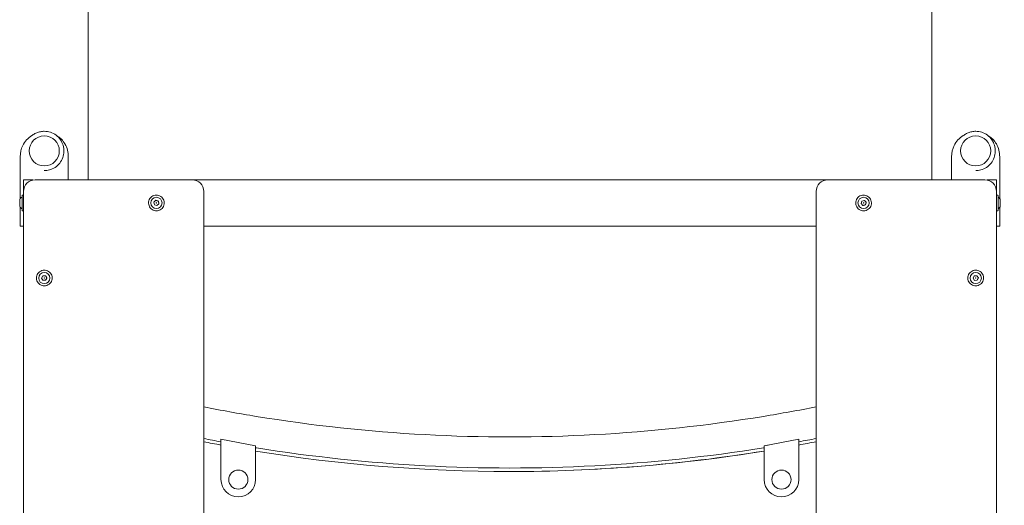
# Model space of a CAD drawing. Units: millimetres. Extents: x -31 to 19955, y -1940 to 11863.
# Drawn here: x 14564 to 15416, y 10358 to 10778 of the extents above; entities that cross this region are included whole.
import ezdxf

# ---------------------------------------------------------------- set-up
doc = ezdxf.new("R2010")
doc.units = ezdxf.units.MM
doc.layers.add('Widoczne (ISO)', color=7, linetype='Continuous', lineweight=20)
doc.layers.add('wymiary 100 strefy', color=7, linetype='Continuous')
doc.styles.get("Standard").update_dxf_attribs({"font": 'arial.ttf'})
doc.dimstyles.new('FK_rzuty 100_m$0', dxfattribs={"dimscale": 100, "dimtxt": 2.5, "dimasz": 2.5, "dimexe": 1.25, "dimexo": 0.625, "dimtad": 1, "dimlfac": 0.001, "dimrnd": 0.01, "dimzin": 1, "dimdsep": 46, "dimtxsty": 'Standard', "dimblk": 'OBLIQUE', "dimblk1": 'ARCHTICK', "dimblk2": 'OBLIQUE', "dimcen": 2.5, "dimadec": 0, "dimazin": 0, "dimtfac": 1, "dimtmove": 0, "dimatfit": 3, "dimfxl": 1, "dimarcsym": 0})

# ---------------------------------------------------------------- blocks, each defined once
blk = doc.blocks.new('_Oblique')
at = {"color": 0, "linetype": 'ByBlock', "lineweight": -2}
blk.add_line((-0.5, -0.5), (0.5, 0.5), dxfattribs=at)
blk = doc.blocks.new('*D197')
at = {"layer": 'Defpoints', "color": 0, "transparency": 16777216}
for p in [(14987.9, 11737.95), (14987.9, 8428.75), (19830.15, 8428.75)]:
    blk.add_point(p, dxfattribs=at)
at = {"layer": 'wymiary 100 strefy', "color": 0, "lineweight": -2, "transparency": 16777216}
for p, q in [((15050.4, 11737.95), (19955.15, 11737.95)), ((19830.15, 11737.95), (19830.15, 8428.75)), ((15050.4, 8428.75), (19955.15, 8428.75))]:
    blk.add_line(p, q, dxfattribs=at)
at = {"layer": 'wymiary 100 strefy', "color": 0, "lineweight": -2, "transparency": 16777216, "xscale": 250, "yscale": 250, "zscale": 250}
for p, rotation in [((19830.15, 11737.95), 90), ((19830.15, 8428.75), 270)]:
    blk.add_blockref('_Oblique', p, dxfattribs=dict(at, rotation=rotation))
at = {"layer": 'wymiary 100 strefy', "color": 0, "transparency": 16777216, "insert": (19639.92, 10083.35), "char_height": 250, "attachment_point": 5, "rotation": 90}
blk.add_mtext('3.31', dxfattribs=at)
blk = doc.blocks.new('_ArchTick')
at = {"color": 0, "linetype": 'ByBlock', "const_width": 0.15}
blk.add_lwpolyline([(-0.5, -0.5), (0.5, 0.5)], dxfattribs=at)

msp = doc.modelspace()

# ---------------------------------------------------------------- linework, layer by layer
at = {"layer": 'Widoczne (ISO)'}
for p, q in [((14622.869, 10639.749), (14622.869, 10907.067)), ((15352.769, 10639.749), (15352.769, 10907.07)), ((14584.821, 10681.749), (14584.82, 10681.749)), ((14584.821, 10677.749), (14584.821, 10677.749)), ((15390.821, 10681.749), (15390.82, 10681.749)), ((15390.821, 10677.749), (15390.821, 10677.749)), ((14564.018, 10659.749), (14564.018, 10623.582)), ((14605.622, 10639.749), (14605.622, 10659.749)), ((15370.018, 10659.749), (15370.018, 10639.749)), ((15411.622, 10623.627), (15411.622, 10659.749)), ((14584.821, 10651.749), (14584.821, 10651.749)), ((15390.821, 10651.749), (15390.821, 10651.749)), ((14584.821, 10647.749), (14584.82, 10647.749)), ((15390.821, 10647.749), (15390.82, 10647.749)), ((14566.82, 10626.379), (14566.82, 10634.749)), ((14566.821, 10639.749), (14566.838, 10639.749)), ((14574.838, 10639.749), (14566.838, 10639.749)), ((14566.838, 10634.749), (14566.838, 9893.782)), ((14576.838, 10639.749), (14576.838, 10639.749)), ((14576.838, 10639.749), (14712.838, 10639.749)), ((15262.838, 10639.749), (14712.838, 10639.749)), ((15262.838, 10639.749), (15398.838, 10639.749)), ((15262.838, 10639.749), (15262.838, 10639.749)), ((15400.821, 10639.749), (15400.838, 10639.749)), ((15408.838, 10639.749), (15400.838, 10639.749)), ((15408.838, 10634.749), (15408.838, 10629.815)), ((14566.576, 10626.549), (14565.796, 10626.549)), ((14566.838, 10629.749), (14566.838, 9893.782)), ((14566.838, 9893.782), (14566.838, 10629.749)), ((14681.838, 10626.549), (14681.838, 10626.549)), ((14722.838, 10629.749), (14722.838, 10059.749)), ((15252.838, 10157.036), (15252.838, 10629.749)), ((15252.838, 10629.749), (15252.838, 10157.036)), ((15293.838, 10626.549), (15293.838, 10626.549)), ((15408.838, 10629.749), (15408.838, 9864.749)), ((15409.096, 10626.549), (15409.876, 10626.549)), ((14563.536, 10622.037), (14563.536, 10620.619)), ((14563.536, 10621.167), (14563.536, 10622.037)), ((14563.536, 10621.167), (14563.536, 10621.167)), ((14563.536, 10618.88), (14563.536, 10621.167)), ((14563.536, 10620.619), (14563.536, 10618.331)), ((14563.536, 10618.88), (14563.536, 10618.88)), ((14563.536, 10617.462), (14563.536, 10618.88)), ((14563.536, 10618.331), (14563.536, 10617.462)), ((14679.635, 10620.441), (14681.336, 10622.003)), ((14680.137, 10618.187), (14679.635, 10620.441)), ((14682.341, 10617.495), (14680.137, 10618.187)), ((14681.336, 10622.003), (14683.539, 10621.311)), ((14684.042, 10619.057), (14682.341, 10617.495)), ((14683.539, 10621.311), (14684.042, 10619.057)), ((14683.539, 10621.311), (14683.539, 10621.311)), ((14684.042, 10619.057), (14684.042, 10619.057)), ((15291.6, 10619.181), (15292.227, 10621.404)), ((15293.211, 10617.527), (15291.6, 10619.181)), ((15292.227, 10621.404), (15294.466, 10621.972)), ((15295.449, 10618.094), (15293.211, 10617.527)), ((15294.466, 10621.972), (15296.077, 10620.317)), ((15296.077, 10620.317), (15295.449, 10618.094)), ((15295.449, 10618.094), (15295.449, 10618.094)), ((15296.077, 10620.317), (15296.077, 10620.317)), ((14564.018, 10615.916), (14564.018, 10599.749)), ((14566.576, 10612.949), (14565.796, 10612.949)), ((14566.82, 10256.381), (14566.82, 10613.119)), ((14681.838, 10612.949), (14681.838, 10612.949)), ((15293.838, 10612.949), (15293.838, 10612.949)), ((15409.096, 10612.949), (15409.876, 10612.949)), ((15411.622, 10599.749), (15411.622, 10615.871)), ((14566.82, 10599.749), (14564.018, 10599.749)), ((15252.838, 10599.749), (14722.838, 10599.749)), ((15411.622, 10599.749), (15408.838, 10599.749)), ((14566.823, 10589.749), (14566.824, 10589.749)), ((14566.827, 10589.749), (14566.828, 10589.749)), ((14566.831, 10589.749), (14566.832, 10589.749)), ((14566.835, 10589.749), (14566.836, 10589.749)), ((14566.822, 10256.376), (14566.822, 10569.749)), ((14566.825, 10569.749), (14566.825, 10256.369)), ((14566.826, 10256.364), (14566.826, 10569.749)), ((14566.829, 10569.749), (14566.829, 10256.356)), ((14566.83, 10256.349), (14566.83, 10569.749)), ((14566.833, 10569.749), (14566.833, 10256.339)), ((14566.834, 10256.329), (14566.834, 10569.749)), ((14566.837, 10569.749), (14566.837, 10256.31)), ((14584.838, 10561.549), (14584.838, 10561.549)), ((15390.838, 10561.549), (15390.838, 10561.549)), ((14582.529, 10554.749), (14583.684, 10556.749)), ((14583.684, 10552.749), (14582.529, 10554.749)), ((14583.684, 10556.749), (14585.993, 10556.749)), ((14585.993, 10552.749), (14583.684, 10552.749)), ((14585.993, 10556.749), (14587.148, 10554.749)), ((14587.148, 10554.749), (14585.993, 10552.749)), ((14587.148, 10554.749), (14587.148, 10554.749)), ((15388.53, 10554.684), (15389.627, 10556.716)), ((15389.741, 10552.717), (15388.53, 10554.684)), ((15389.627, 10556.716), (15391.936, 10556.781)), ((15392.049, 10552.783), (15389.741, 10552.717)), ((15391.936, 10556.781), (15393.147, 10554.815)), ((15393.147, 10554.815), (15392.049, 10552.783)), ((15393.147, 10554.815), (15393.147, 10554.815)), ((14584.838, 10547.949), (14584.838, 10547.949)), ((15390.838, 10547.949), (15390.838, 10547.949)), ((14737.732, 10415.249), (14737.732, 10415.249)), ((14767.732, 10409.418), (14737.732, 10415.249)), ((14737.732, 10415.249), (14737.732, 10380.249)), ((14737.732, 10380.249), (14737.732, 10414.694)), ((15237.732, 10415.249), (15207.732, 10409.418)), ((15237.732, 10380.249), (15237.732, 10415.249)), ((15237.732, 10415.249), (15237.732, 10415.249)), ((14767.732, 10380.249), (14767.732, 10409.418)), ((15207.732, 10409.418), (15211.384, 10410.128)), ((15207.732, 10409.418), (15207.732, 10380.249)), ((15207.732, 10409.418), (15207.732, 10409.418)), ((15207.732, 10380.249), (15207.732, 10409.418)), ((14752.732, 10388.524), (14752.732, 10388.524)), ((15222.732, 10388.524), (15222.732, 10388.524)), ((14752.732, 10371.974), (14752.732, 10371.974)), ((15222.732, 10371.974), (15222.732, 10371.974)), ((14752.732, 10365.249), (14752.732, 10365.249)), ((15222.732, 10365.249), (15222.732, 10365.249))]:
    msp.add_line(p, q, dxfattribs=at)
for centre, radius in [((14584.821, 10664.749), 13), ((15390.821, 10664.749), 13), ((14681.838, 10619.749), 4.878), ((14681.838, 10619.749), 0.231), ((15293.838, 10619.749), 4.878), ((15293.838, 10619.749), 0.231), ((14584.838, 10554.749), 4.878), ((15390.838, 10554.749), 4.878), ((14584.838, 10554.749), 0.231), ((15390.838, 10554.749), 0.231), ((14752.732, 10380.249), 8.275), ((15222.732, 10380.249), 8.275)]:
    msp.add_circle(centre, radius, dxfattribs=at)
for centre, radius, start, end in [((14584.821, 10664.749), 13, 90, 270), ((15390.821, 10664.749), 13, 90, 270), ((14576.838, 10629.749), 10, 90, 180), ((14576.838, 10629.749), 10, 90, 180), ((14712.838, 10629.749), 10, 0, 90), ((15262.838, 10629.749), 10, 90, 180), ((15262.838, 10629.749), 10, 90, 180), ((15398.838, 10629.749), 10, 0, 90), ((14752.732, 10380.249), 8.275, 90, 270), ((15222.732, 10380.249), 8.275, 90, 270), ((14752.732, 10380.249), 15, 180, 270), ((14752.732, 10380.249), 15, 180, 0), ((15222.732, 10380.249), 15, 180, 0), ((15222.732, 10380.249), 15, 180, 270)]:
    msp.add_arc(centre, radius, start, end, dxfattribs=at)
for centre, major_axis, ratio, start_param, end_param in [((14566.821, 10634.749), (0, 5), 0.0000272, 0.0000013, 1.5707963), ((14566.838, 10634.749), (0, 5), 0.0000272, 4.7123901, 6.2831875), ((14574.838, 10634.749), (0, 5), 0.0000272, 5.9979229, 6.2831854), ((15400.821, 10634.749), (0, 5), 0.0000272, 0, 0.2826941), ((15400.838, 10634.749), (0, 5), 0.0000272, 5.9979849, 6.2831875), ((15408.838, 10634.749), (0, 5), 0.0000272, 4.712389, 6.2831867), ((14565.536, 10619.749), (0, -4.878), 0.0000272, 6.2831786, 9.4247851), ((14565.536, 10619.749), (0, 4.878), 0.0000272, 0.0000106, 1.0826841), ((14565.536, 10619.749), (0, -4.878), 0.0000272, 5.2005013, 6.2831639), ((14566.823, 10569.749), (0, 20), 0.0000272, 6.283181, 7.8539816), ((14566.824, 10569.749), (0, 20), 0.0000272, 4.7123913, 6.2831899), ((14566.827, 10569.749), (0, 20), 0.0000272, 6.283181, 7.8539816), ((14566.828, 10569.749), (0, 20), 0.0000272, 4.7123901, 6.2831875), ((14566.831, 10569.749), (0, 20), 0.0000272, 6.283181, 7.8539816), ((14566.832, 10569.749), (0, 20), 0.0000272, 4.7123901, 6.2831875), ((14566.835, 10569.749), (0, 20), 0.0000272, 6.283181, 7.8539816), ((14566.836, 10569.749), (0, 20), 0.0000272, 4.7123901, 6.2831875), ((14987.732, 11762.267), (-264.893, -1349.243), 1, 0, 0.0110267), ((14987.732, 11762.267), (250, -1352.082), 1, 0, 0.0111844), ((14987.731, 11762.267), (250, -1352.082), 1, 0, 0.0111844), ((14987.732, 11762.267), (-220, -1357.286), 1, 0, 0.3213812), ((14987.731, 11762.267), (0, -1375), 1, 0, 0.1606908)]:
    msp.add_ellipse(centre, major_axis=major_axis, ratio=ratio, start_param=start_param, end_param=end_param, dxfattribs=at)
for points, knots in [([(14574.187, 10678.013), (14574.164, 10678), (14574.14, 10677.987), (14574.117, 10677.973), (14570.637, 10675.985), (14567.889, 10672.983), (14566.179, 10669.434), (14564.744, 10666.457), (14564.018, 10663.104), (14564.018, 10659.749)], [2.0869758, 2.0869758, 2.0869758, 2.0869758, 2.0908136, 2.0908136, 2.0908136, 2.6622713, 2.6622713, 2.6622713, 3.1415927, 3.1415927, 3.1415927, 3.1415927]), ([(14584.82, 10681.749), (14583.74, 10681.749), (14582.626, 10681.644), (14580.419, 10681.208), (14579.325, 10680.876), (14577.234, 10680.005), (14576.235, 10679.464), (14574.924, 10678.579), (14574.548, 10678.302), (14574.187, 10678.013)], [2.5949771, 2.5949771, 2.5949771, 2.5949771, 2.9191672, 2.9191672, 3.2433573, 3.2433573, 3.5675474, 3.5675474, 3.7045916, 3.7045916, 3.7045916, 3.7045916]), ([(14584.821, 10681.749), (14586.634, 10681.749), (14588.447, 10681.457), (14591.889, 10680.316), (14593.518, 10679.468), (14596.427, 10677.302), (14597.707, 10675.984), (14599.787, 10673.014), (14600.587, 10671.36), (14601.627, 10667.886), (14601.866, 10666.065), (14601.76, 10662.44), (14601.415, 10660.636), (14600.174, 10657.229), (14599.279, 10655.625), (14597.029, 10652.781), (14595.675, 10651.54), (14592.644, 10649.548), (14590.969, 10648.796), (14587.785, 10647.944), (14586.303, 10647.749), (14584.821, 10647.749)], [4.712389, 4.712389, 4.712389, 4.712389, 5.032389, 5.032389, 5.352389, 5.352389, 5.672389, 5.672389, 5.992389, 5.992389, 6.312389, 6.312389, 6.632389, 6.632389, 6.952389, 6.952389, 7.272389, 7.272389, 7.592389, 7.592389, 7.8539816, 7.8539816, 7.8539816, 7.8539816]), ([(14605.622, 10659.749), (14605.622, 10663.63), (14604.648, 10667.505), (14602.736, 10670.804), (14601.011, 10673.781), (14598.504, 10676.282), (14595.454, 10678.013)], [0, 0, 0, 0, 0.5544086, 0.5544086, 0.5544086, 1.0545924, 1.0545924, 1.0545924, 1.0545924]), ([(15380.187, 10678.013), (15380.164, 10678), (15380.14, 10677.987), (15380.117, 10677.973), (15376.637, 10675.985), (15373.889, 10672.983), (15372.179, 10669.434), (15370.744, 10666.457), (15370.018, 10663.104), (15370.018, 10659.749)], [2.0869758, 2.0869758, 2.0869758, 2.0869758, 2.0908136, 2.0908136, 2.0908136, 2.6622713, 2.6622713, 2.6622713, 3.1415927, 3.1415927, 3.1415927, 3.1415927]), ([(15390.82, 10681.749), (15389.74, 10681.749), (15388.626, 10681.644), (15386.419, 10681.208), (15385.325, 10680.876), (15383.234, 10680.005), (15382.235, 10679.464), (15380.924, 10678.579), (15380.548, 10678.302), (15380.187, 10678.013)], [2.5949771, 2.5949771, 2.5949771, 2.5949771, 2.9191672, 2.9191672, 3.2433573, 3.2433573, 3.5675474, 3.5675474, 3.7045916, 3.7045916, 3.7045916, 3.7045916]), ([(15390.821, 10681.749), (15392.634, 10681.749), (15394.447, 10681.457), (15397.889, 10680.316), (15399.518, 10679.468), (15402.427, 10677.302), (15403.707, 10675.984), (15405.787, 10673.014), (15406.587, 10671.36), (15407.627, 10667.886), (15407.866, 10666.065), (15407.76, 10662.44), (15407.415, 10660.636), (15406.174, 10657.229), (15405.279, 10655.625), (15403.029, 10652.781), (15401.675, 10651.54), (15398.644, 10649.548), (15396.969, 10648.796), (15393.785, 10647.944), (15392.303, 10647.749), (15390.821, 10647.749)], [4.712389, 4.712389, 4.712389, 4.712389, 5.032389, 5.032389, 5.352389, 5.352389, 5.672389, 5.672389, 5.992389, 5.992389, 6.312389, 6.312389, 6.632389, 6.632389, 6.952389, 6.952389, 7.272389, 7.272389, 7.592389, 7.592389, 7.8539816, 7.8539816, 7.8539816, 7.8539816]), ([(15411.622, 10659.749), (15411.622, 10663.63), (15410.648, 10667.505), (15408.736, 10670.804), (15407.011, 10673.781), (15404.504, 10676.282), (15401.454, 10678.013)], [0, 0, 0, 0, 0.5544086, 0.5544086, 0.5544086, 1.0545924, 1.0545924, 1.0545924, 1.0545924]), ([(14565.536, 10624.627), (14565.536, 10625.013), (14565.536, 10625.343), (14565.536, 10625.911), (14565.536, 10626.123), (14565.536, 10626.245), (14565.536, 10626.263), (14565.536, 10626.279), (14565.536, 10626.283), (14565.536, 10626.287), (14565.536, 10626.288), (14565.536, 10626.289), (14565.536, 10626.288), (14565.536, 10626.292), (14565.536, 10626.292), (14565.536, 10626.293), (14565.536, 10626.294), (14565.536, 10626.295), (14565.536, 10626.295), (14565.537, 10626.297), (14565.537, 10626.298), (14565.537, 10626.3), (14565.537, 10626.302), (14565.537, 10626.305), (14565.537, 10626.307), (14565.538, 10626.315), (14565.538, 10626.321), (14565.541, 10626.342), (14565.545, 10626.358), (14565.559, 10626.399), (14565.573, 10626.424), (14565.606, 10626.468), (14565.626, 10626.487), (14565.671, 10626.519), (14565.697, 10626.531), (14565.747, 10626.546), (14565.772, 10626.549), (14565.796, 10626.549)], [1.61126876, 1.61126876, 1.61126876, 1.61126876, 1.78428965, 1.78428965, 1.99268011, 1.99268011, 2.04121643, 2.04121643, 2.06463439, 2.06463439, 2.07590055, 2.07590055, 2.08435057, 2.08435057, 2.08505186, 2.08505186, 2.08539356, 2.08539356, 2.08566704, 2.08566704, 2.08609241, 2.08609241, 2.08651122, 2.08651122, 2.08717505, 2.08717505, 2.08884978, 2.08884978, 2.09372235, 2.09372235, 2.10189797, 2.10189797, 2.11018468, 2.11018468, 2.11846912, 2.11846912, 2.12582869, 2.12582869, 2.12582869, 2.12582869]), ([(14566.576, 10626.549), (14566.605, 10626.549), (14566.633, 10626.544), (14566.686, 10626.527), (14566.711, 10626.513), (14566.755, 10626.48), (14566.775, 10626.46), (14566.806, 10626.414), (14566.818, 10626.389), (14566.83, 10626.349), (14566.833, 10626.336), (14566.835, 10626.316), (14566.836, 10626.309), (14566.836, 10626.301), (14566.836, 10626.299), (14566.836, 10626.297), (14566.836, 10626.296), (14566.836, 10626.294), (14566.836, 10626.294), (14566.836, 10626.293), (14566.836, 10626.292), (14566.836, 10626.292), (14566.836, 10626.291), (14566.836, 10626.29), (14566.836, 10626.29), (14566.836, 10626.289), (14566.836, 10626.289), (14566.836, 10626.287), (14566.836, 10626.285), (14566.836, 10626.271), (14566.836, 10626.25), (14566.836, 10626.128), (14566.836, 10625.942), (14566.837, 10625.378), (14566.837, 10624.976), (14566.837, 10624.019), (14566.837, 10623.453), (14566.837, 10622.228), (14566.837, 10621.555), (14566.837, 10620.186), (14566.837, 10619.474), (14566.837, 10618.1), (14566.837, 10617.421), (14566.837, 10616.181), (14566.837, 10615.604), (14566.837, 10614.624), (14566.837, 10614.208), (14566.836, 10613.588), (14566.836, 10613.375), (14566.836, 10613.253), (14566.836, 10613.236), (14566.836, 10613.219), (14566.836, 10613.215), (14566.836, 10613.211), (14566.836, 10613.21), (14566.836, 10613.209), (14566.836, 10613.21), (14566.836, 10613.206), (14566.836, 10613.206), (14566.836, 10613.205), (14566.836, 10613.205), (14566.836, 10613.204), (14566.836, 10613.203), (14566.836, 10613.202), (14566.836, 10613.2), (14566.836, 10613.198), (14566.836, 10613.197), (14566.836, 10613.193), (14566.836, 10613.191), (14566.835, 10613.183), (14566.835, 10613.178), (14566.831, 10613.156), (14566.828, 10613.14), (14566.813, 10613.099), (14566.8, 10613.074), (14566.767, 10613.03), (14566.747, 10613.011), (14566.701, 10612.979), (14566.676, 10612.967), (14566.626, 10612.953), (14566.601, 10612.949), (14566.576, 10612.949)], [0, 0, 0, 0, 0.0084337, 0.0084337, 0.0167129, 0.0167129, 0.0249976, 0.0249976, 0.0332822, 0.0332822, 0.0373827, 0.0373827, 0.0393602, 0.0393602, 0.0399316, 0.0399316, 0.040188, 0.040188, 0.0406115, 0.0406115, 0.0410293, 0.0410293, 0.0418628, 0.0418628, 0.0441868, 0.0441868, 0.0511533, 0.0511533, 0.0720543, 0.0720543, 0.1348227, 0.1348227, 0.3249312, 0.3249312, 0.5339767, 0.5339767, 0.7423445, 0.7423445, 0.9507344, 0.9507344, 1.1591232, 1.1591232, 1.3675118, 1.3675118, 1.5759006, 1.5759006, 1.7842896, 1.7842896, 1.9926801, 1.9926801, 2.0412164, 2.0412164, 2.0646344, 2.0646344, 2.0759006, 2.0759006, 2.0843506, 2.0843506, 2.0850519, 2.0850519, 2.0853936, 2.0853936, 2.085667, 2.085667, 2.0860924, 2.0860924, 2.0865112, 2.0865112, 2.087175, 2.087175, 2.0888498, 2.0888498, 2.0937223, 2.0937223, 2.101898, 2.101898, 2.1101847, 2.1101847, 2.1184691, 2.1184691, 2.1258287, 2.1258287, 2.1258287, 2.1258287]), ([(14681.838, 10626.549), (14681.113, 10626.549), (14680.388, 10626.432), (14679.011, 10625.976), (14678.359, 10625.637), (14677.195, 10624.77), (14676.684, 10624.243), (14675.852, 10623.055), (14675.532, 10622.394), (14675.116, 10621.004), (14675.02, 10620.276), (14675.062, 10618.826), (14675.2, 10618.104), (14675.697, 10616.741), (14676.055, 10616.1), (14676.955, 10614.962), (14677.496, 10614.466), (14678.709, 10613.669), (14679.379, 10613.368), (14680.652, 10613.027), (14681.245, 10612.949), (14681.838, 10612.949)], [6.0637944, 6.0637944, 6.0637944, 6.0637944, 6.3837944, 6.3837944, 6.7037944, 6.7037944, 7.0237944, 7.0237944, 7.3437944, 7.3437944, 7.6637944, 7.6637944, 7.9837944, 7.9837944, 8.3037944, 8.3037944, 8.6237944, 8.6237944, 8.9437944, 8.9437944, 9.2053871, 9.2053871, 9.2053871, 9.2053871]), ([(14681.838, 10612.949), (14682.564, 10612.949), (14683.289, 10613.066), (14684.666, 10613.522), (14685.317, 10613.862), (14686.481, 10614.728), (14686.993, 10615.255), (14687.825, 10616.443), (14688.145, 10617.105), (14688.561, 10618.494), (14688.656, 10619.223), (14688.614, 10620.673), (14688.476, 10621.394), (14687.98, 10622.757), (14687.621, 10623.399), (14686.722, 10624.536), (14686.18, 10625.033), (14684.968, 10625.83), (14684.297, 10626.13), (14683.024, 10626.471), (14682.431, 10626.549), (14681.838, 10626.549)], [2.9222018, 2.9222018, 2.9222018, 2.9222018, 3.2422018, 3.2422018, 3.5622018, 3.5622018, 3.8822018, 3.8822018, 4.2022018, 4.2022018, 4.5222018, 4.5222018, 4.8422018, 4.8422018, 5.1622018, 5.1622018, 5.4822018, 5.4822018, 5.8022018, 5.8022018, 6.0637944, 6.0637944, 6.0637944, 6.0637944]), ([(15293.838, 10626.549), (15293.113, 10626.549), (15292.388, 10626.432), (15291.011, 10625.976), (15290.359, 10625.637), (15289.195, 10624.77), (15288.684, 10624.243), (15287.852, 10623.055), (15287.532, 10622.394), (15287.116, 10621.004), (15287.02, 10620.276), (15287.062, 10618.826), (15287.2, 10618.104), (15287.697, 10616.741), (15288.055, 10616.1), (15288.955, 10614.962), (15289.496, 10614.466), (15290.709, 10613.669), (15291.379, 10613.368), (15292.652, 10613.027), (15293.245, 10612.949), (15293.838, 10612.949)], [3.4168182, 3.4168182, 3.4168182, 3.4168182, 3.7368182, 3.7368182, 4.0568182, 4.0568182, 4.3768182, 4.3768182, 4.6968182, 4.6968182, 5.0168182, 5.0168182, 5.3368182, 5.3368182, 5.6568182, 5.6568182, 5.9768182, 5.9768182, 6.2968182, 6.2968182, 6.5584108, 6.5584108, 6.5584108, 6.5584108]), ([(15293.838, 10612.949), (15294.564, 10612.949), (15295.289, 10613.066), (15296.666, 10613.522), (15297.317, 10613.862), (15298.481, 10614.728), (15298.993, 10615.255), (15299.825, 10616.443), (15300.145, 10617.105), (15300.561, 10618.494), (15300.656, 10619.223), (15300.614, 10620.673), (15300.476, 10621.394), (15299.98, 10622.757), (15299.621, 10623.399), (15298.722, 10624.536), (15298.18, 10625.033), (15296.968, 10625.83), (15296.297, 10626.13), (15295.024, 10626.471), (15294.431, 10626.549), (15293.838, 10626.549)], [0.2752255, 0.2752255, 0.2752255, 0.2752255, 0.5952255, 0.5952255, 0.9152255, 0.9152255, 1.2352255, 1.2352255, 1.5552255, 1.5552255, 1.8752255, 1.8752255, 2.1952255, 2.1952255, 2.5152255, 2.5152255, 2.8352255, 2.8352255, 3.1552255, 3.1552255, 3.4168182, 3.4168182, 3.4168182, 3.4168182]), ([(15408.838, 10626.319), (15408.838, 10626.321), (15408.839, 10626.324), (15408.841, 10626.342), (15408.845, 10626.358), (15408.859, 10626.399), (15408.873, 10626.424), (15408.906, 10626.468), (15408.926, 10626.487), (15408.971, 10626.519), (15408.997, 10626.531), (15409.047, 10626.546), (15409.072, 10626.549), (15409.096, 10626.549)], [2.088113248, 2.088113248, 2.088113248, 2.088113248, 2.088849779, 2.088849779, 2.093722346, 2.093722346, 2.101897975, 2.101897975, 2.110184676, 2.110184676, 2.118469116, 2.118469116, 2.125828692, 2.125828692, 2.125828692, 2.125828692]), ([(15409.876, 10626.549), (15409.905, 10626.549), (15409.933, 10626.544), (15409.986, 10626.527), (15410.011, 10626.513), (15410.055, 10626.48), (15410.075, 10626.46), (15410.106, 10626.414), (15410.118, 10626.389), (15410.13, 10626.349), (15410.133, 10626.336), (15410.135, 10626.316), (15410.136, 10626.309), (15410.136, 10626.301), (15410.136, 10626.299), (15410.136, 10626.297), (15410.136, 10626.296), (15410.136, 10626.294), (15410.136, 10626.294), (15410.136, 10626.293), (15410.136, 10626.292), (15410.136, 10626.292), (15410.136, 10626.291), (15410.136, 10626.29), (15410.136, 10626.29), (15410.136, 10626.289), (15410.136, 10626.289), (15410.136, 10626.287), (15410.136, 10626.285), (15410.136, 10626.271), (15410.136, 10626.25), (15410.136, 10626.128), (15410.136, 10625.942), (15410.137, 10625.378), (15410.137, 10624.976), (15410.137, 10624.019), (15410.137, 10623.453), (15410.137, 10622.228), (15410.137, 10621.555), (15410.137, 10620.186), (15410.137, 10619.474), (15410.137, 10618.1), (15410.137, 10617.421), (15410.137, 10616.181), (15410.137, 10615.604), (15410.137, 10614.624), (15410.137, 10614.208), (15410.136, 10613.588), (15410.136, 10613.375), (15410.136, 10613.253), (15410.136, 10613.236), (15410.136, 10613.219), (15410.136, 10613.215), (15410.136, 10613.211), (15410.136, 10613.21), (15410.136, 10613.209), (15410.136, 10613.21), (15410.136, 10613.206), (15410.136, 10613.206), (15410.136, 10613.205), (15410.136, 10613.205), (15410.136, 10613.204), (15410.136, 10613.203), (15410.136, 10613.202), (15410.136, 10613.2), (15410.136, 10613.198), (15410.136, 10613.197), (15410.136, 10613.193), (15410.136, 10613.191), (15410.135, 10613.183), (15410.135, 10613.178), (15410.131, 10613.156), (15410.128, 10613.14), (15410.113, 10613.099), (15410.1, 10613.074), (15410.067, 10613.03), (15410.047, 10613.011), (15410.001, 10612.979), (15409.976, 10612.967), (15409.926, 10612.953), (15409.901, 10612.949), (15409.876, 10612.949)], [0, 0, 0, 0, 0.0084337, 0.0084337, 0.0167129, 0.0167129, 0.0249976, 0.0249976, 0.0332822, 0.0332822, 0.0373827, 0.0373827, 0.0393602, 0.0393602, 0.0399316, 0.0399316, 0.040188, 0.040188, 0.0406115, 0.0406115, 0.0410293, 0.0410293, 0.0418628, 0.0418628, 0.0441868, 0.0441868, 0.0511533, 0.0511533, 0.0720543, 0.0720543, 0.1348227, 0.1348227, 0.3249312, 0.3249312, 0.5339767, 0.5339767, 0.7423445, 0.7423445, 0.9507344, 0.9507344, 1.1591232, 1.1591232, 1.3675118, 1.3675118, 1.5759006, 1.5759006, 1.7842896, 1.7842896, 1.9926801, 1.9926801, 2.0412164, 2.0412164, 2.0646344, 2.0646344, 2.0759006, 2.0759006, 2.0843506, 2.0843506, 2.0850519, 2.0850519, 2.0853936, 2.0853936, 2.085667, 2.085667, 2.0860924, 2.0860924, 2.0865112, 2.0865112, 2.087175, 2.087175, 2.0888498, 2.0888498, 2.0937223, 2.0937223, 2.101898, 2.101898, 2.1101847, 2.1101847, 2.1184691, 2.1184691, 2.1258287, 2.1258287, 2.1258287, 2.1258287]), ([(14563.536, 10621.167), (14563.536, 10621.334), (14563.536, 10621.484), (14563.536, 10621.755), (14563.536, 10621.87), (14563.536, 10621.983), (14563.536, 10622.012), (14563.536, 10622.041), (14563.536, 10622.048), (14563.536, 10622.057), (14563.536, 10622.056), (14563.536, 10622.063), (14563.536, 10622.064), (14563.536, 10622.066), (14563.536, 10622.067), (14563.536, 10622.071), (14563.536, 10622.072), (14563.536, 10622.076), (14563.537, 10622.08), (14563.537, 10622.097), (14563.537, 10622.112), (14563.538, 10622.141), (14563.538, 10622.155), (14563.541, 10622.214), (14563.544, 10622.258), (14563.56, 10622.434), (14563.582, 10622.566), (14563.682, 10622.972), (14563.798, 10623.241), (14564.102, 10623.719), (14564.294, 10623.934), (14564.73, 10624.29), (14564.979, 10624.434), (14565.338, 10624.571), (14565.437, 10624.602), (14565.536, 10624.627)], [0.86039742, 0.86039742, 0.86039742, 0.86039742, 0.92370037, 0.92370037, 0.99730141, 0.99730141, 1.03376869, 1.03376869, 1.05229772, 1.05229772, 1.0661847, 1.0661847, 1.0674105, 1.0674105, 1.06848268, 1.06848268, 1.06901793, 1.06901793, 1.07010401, 1.07010401, 1.07440297, 1.07440297, 1.07881593, 1.07881593, 1.09205747, 1.09205747, 1.13188133, 1.13188133, 1.21743302, 1.21743302, 1.30180983, 1.30180983, 1.38622884, 1.38622884, 1.41705968, 1.41705968, 1.41705968, 1.41705968]), ([(14565.536, 10614.871), (14565.259, 10614.941), (14564.989, 10615.059), (14564.512, 10615.367), (14564.298, 10615.56), (14563.945, 10615.998), (14563.803, 10616.249), (14563.606, 10616.776), (14563.549, 10617.059), (14563.538, 10617.357), (14563.537, 10617.374), (14563.537, 10617.398), (14563.537, 10617.404), (14563.537, 10617.415), (14563.537, 10617.419), (14563.536, 10617.424), (14563.536, 10617.426), (14563.536, 10617.428), (14563.536, 10617.429), (14563.536, 10617.434), (14563.536, 10617.435), (14563.536, 10617.437), (14563.536, 10617.438), (14563.536, 10617.442), (14563.536, 10617.444), (14563.536, 10617.46), (14563.536, 10617.482), (14563.536, 10617.579), (14563.536, 10617.686), (14563.536, 10617.962), (14563.536, 10618.133), (14563.536, 10618.494), (14563.536, 10618.682), (14563.536, 10618.88)], [0, 0, 0, 0, 0.08591597, 0.08591597, 0.17027972, 0.17027972, 0.25469919, 0.25469919, 0.33911677, 0.33911677, 0.34428055, 0.34428055, 0.34621876, 0.34621876, 0.34746226, 0.34746226, 0.34799662, 0.34799662, 0.34853166, 0.34853166, 0.35072463, 0.35072463, 0.35496877, 0.35496877, 0.36768652, 0.36768652, 0.40596083, 0.40596083, 0.48212768, 0.48212768, 0.55572063, 0.55572063, 0.61953692, 0.61953692, 0.61953692, 0.61953692]), ([(15410.137, 10624.627), (15410.414, 10624.557), (15410.684, 10624.44), (15411.16, 10624.132), (15411.375, 10623.939), (15411.727, 10623.5), (15411.87, 10623.25), (15412.067, 10622.722), (15412.124, 10622.439), (15412.135, 10622.141), (15412.136, 10622.124), (15412.136, 10622.1), (15412.136, 10622.094), (15412.136, 10622.083), (15412.136, 10622.079), (15412.136, 10622.074), (15412.136, 10622.073), (15412.136, 10622.07), (15412.136, 10622.069), (15412.136, 10622.065), (15412.136, 10622.064), (15412.136, 10622.061), (15412.136, 10622.06), (15412.136, 10622.057), (15412.136, 10622.054), (15412.136, 10622.038), (15412.136, 10622.016), (15412.136, 10621.919), (15412.136, 10621.813), (15412.136, 10621.536), (15412.136, 10621.365), (15412.136, 10620.978), (15412.136, 10620.758), (15412.136, 10620.296), (15412.136, 10620.049), (15412.136, 10619.558), (15412.136, 10619.309), (15412.136, 10618.84), (15412.136, 10618.614), (15412.136, 10618.214), (15412.136, 10618.034), (15412.136, 10617.743), (15412.136, 10617.628), (15412.136, 10617.515), (15412.136, 10617.486), (15412.136, 10617.458), (15412.136, 10617.45), (15412.136, 10617.442), (15412.136, 10617.442), (15412.136, 10617.435), (15412.136, 10617.434), (15412.136, 10617.432), (15412.136, 10617.431), (15412.136, 10617.428), (15412.136, 10617.426), (15412.136, 10617.422), (15412.136, 10617.418), (15412.136, 10617.401), (15412.136, 10617.387), (15412.135, 10617.358), (15412.135, 10617.343), (15412.132, 10617.284), (15412.129, 10617.24), (15412.113, 10617.064), (15412.091, 10616.932), (15411.99, 10616.527), (15411.875, 10616.258), (15411.571, 10615.78), (15411.379, 10615.564), (15410.943, 10615.209), (15410.693, 10615.064), (15410.334, 10614.927), (15410.236, 10614.896), (15410.137, 10614.871)], [0.0000122, 0.0000122, 0.0000122, 0.0000122, 0.085916, 0.085916, 0.1702797, 0.1702797, 0.2546992, 0.2546992, 0.3391168, 0.3391168, 0.3442806, 0.3442806, 0.3462188, 0.3462188, 0.3474623, 0.3474623, 0.3479966, 0.3479966, 0.3485317, 0.3485317, 0.3507246, 0.3507246, 0.3549688, 0.3549688, 0.3676865, 0.3676865, 0.4059608, 0.4059608, 0.4821277, 0.4821277, 0.5557206, 0.5557206, 0.6293252, 0.6293252, 0.7029201, 0.7029201, 0.776513, 0.776513, 0.8501058, 0.8501058, 0.9237004, 0.9237004, 0.9973014, 0.9973014, 1.0337687, 1.0337687, 1.0522977, 1.0522977, 1.0661847, 1.0661847, 1.0674105, 1.0674105, 1.0684827, 1.0684827, 1.0690179, 1.0690179, 1.070104, 1.070104, 1.074403, 1.074403, 1.0788159, 1.0788159, 1.0920575, 1.0920575, 1.1318813, 1.1318813, 1.217433, 1.217433, 1.3018098, 1.3018098, 1.3862288, 1.3862288, 1.4170474, 1.4170474, 1.4170474, 1.4170474]), ([(14565.796, 10612.949), (14565.768, 10612.949), (14565.74, 10612.954), (14565.687, 10612.972), (14565.662, 10612.985), (14565.618, 10613.018), (14565.598, 10613.039), (14565.567, 10613.084), (14565.555, 10613.109), (14565.543, 10613.149), (14565.54, 10613.163), (14565.538, 10613.183), (14565.537, 10613.189), (14565.537, 10613.198), (14565.537, 10613.199), (14565.537, 10613.202), (14565.537, 10613.202), (14565.536, 10613.204), (14565.536, 10613.204), (14565.536, 10613.205), (14565.536, 10613.206), (14565.536, 10613.207), (14565.536, 10613.207), (14565.536, 10613.208), (14565.536, 10613.208), (14565.536, 10613.209), (14565.536, 10613.209), (14565.536, 10613.211), (14565.536, 10613.214), (14565.536, 10613.228), (14565.536, 10613.248), (14565.536, 10613.37), (14565.536, 10613.557), (14565.536, 10614.093), (14565.536, 10614.449), (14565.536, 10614.871)], [0, 0, 0, 0, 0.00843372, 0.00843372, 0.01671291, 0.01671291, 0.02499765, 0.02499765, 0.03328216, 0.03328216, 0.03738273, 0.03738273, 0.03936019, 0.03936019, 0.03993155, 0.03993155, 0.04018796, 0.04018796, 0.04061153, 0.04061153, 0.04102935, 0.04102935, 0.04186278, 0.04186278, 0.04418678, 0.04418678, 0.0511533, 0.0511533, 0.07205427, 0.07205427, 0.13482266, 0.13482266, 0.32493123, 0.32493123, 0.51469604, 0.51469604, 0.51469604, 0.51469604]), ([(15409.096, 10612.949), (15409.068, 10612.949), (15409.04, 10612.954), (15408.987, 10612.972), (15408.962, 10612.985), (15408.918, 10613.018), (15408.898, 10613.039), (15408.867, 10613.084), (15408.855, 10613.109), (15408.843, 10613.149), (15408.84, 10613.163), (15408.838, 10613.177), (15408.838, 10613.178), (15408.838, 10613.179)], [0, 0, 0, 0, 0.008433717, 0.008433717, 0.01671291, 0.01671291, 0.024997649, 0.024997649, 0.033282158, 0.033282158, 0.03738273, 0.03738273, 0.037704053, 0.037704053, 0.037704053, 0.037704053]), ([(14584.838, 10561.549), (14584.113, 10561.549), (14583.388, 10561.432), (14582.011, 10560.976), (14581.359, 10560.637), (14580.195, 10559.77), (14579.684, 10559.243), (14578.852, 10558.055), (14578.532, 10557.394), (14578.116, 10556.004), (14578.02, 10555.276), (14578.062, 10553.826), (14578.2, 10553.104), (14578.697, 10551.741), (14579.055, 10551.1), (14579.955, 10549.962), (14580.497, 10549.466), (14581.709, 10548.669), (14582.379, 10548.368), (14583.652, 10548.027), (14584.245, 10547.949), (14584.838, 10547.949)], [1.5707963, 1.5707963, 1.5707963, 1.5707963, 1.8907963, 1.8907963, 2.2107963, 2.2107963, 2.5307963, 2.5307963, 2.8507963, 2.8507963, 3.1707963, 3.1707963, 3.4907963, 3.4907963, 3.8107963, 3.8107963, 4.1307963, 4.1307963, 4.4507963, 4.4507963, 4.712389, 4.712389, 4.712389, 4.712389]), ([(14584.838, 10547.949), (14585.564, 10547.949), (14586.289, 10548.066), (14587.666, 10548.522), (14588.317, 10548.862), (14589.481, 10549.728), (14589.993, 10550.255), (14590.825, 10551.443), (14591.145, 10552.105), (14591.561, 10553.494), (14591.657, 10554.223), (14591.614, 10555.673), (14591.476, 10556.394), (14590.98, 10557.757), (14590.622, 10558.399), (14589.722, 10559.536), (14589.18, 10560.033), (14587.968, 10560.83), (14587.297, 10561.13), (14586.024, 10561.471), (14585.431, 10561.549), (14584.838, 10561.549)], [4.712389, 4.712389, 4.712389, 4.712389, 5.032389, 5.032389, 5.352389, 5.352389, 5.672389, 5.672389, 5.992389, 5.992389, 6.312389, 6.312389, 6.632389, 6.632389, 6.952389, 6.952389, 7.272389, 7.272389, 7.592389, 7.592389, 7.8539816, 7.8539816, 7.8539816, 7.8539816]), ([(15390.838, 10561.549), (15390.113, 10561.549), (15389.388, 10561.432), (15388.011, 10560.976), (15387.359, 10560.637), (15386.195, 10559.77), (15385.684, 10559.243), (15384.852, 10558.055), (15384.532, 10557.394), (15384.116, 10556.004), (15384.02, 10555.276), (15384.062, 10553.826), (15384.2, 10553.104), (15384.697, 10551.741), (15385.055, 10551.1), (15385.955, 10549.962), (15386.497, 10549.466), (15387.709, 10548.669), (15388.379, 10548.368), (15389.652, 10548.027), (15390.245, 10547.949), (15390.838, 10547.949)], [5.7311885, 5.7311885, 5.7311885, 5.7311885, 6.0511885, 6.0511885, 6.3711885, 6.3711885, 6.6911885, 6.6911885, 7.0111885, 7.0111885, 7.3311885, 7.3311885, 7.6511885, 7.6511885, 7.9711885, 7.9711885, 8.2911885, 8.2911885, 8.6111885, 8.6111885, 8.8727812, 8.8727812, 8.8727812, 8.8727812]), ([(15390.838, 10547.949), (15391.564, 10547.949), (15392.289, 10548.066), (15393.666, 10548.522), (15394.317, 10548.862), (15395.481, 10549.728), (15395.993, 10550.255), (15396.825, 10551.443), (15397.145, 10552.105), (15397.561, 10553.494), (15397.657, 10554.223), (15397.614, 10555.673), (15397.476, 10556.394), (15396.98, 10557.757), (15396.622, 10558.399), (15395.722, 10559.536), (15395.18, 10560.033), (15393.968, 10560.83), (15393.297, 10561.13), (15392.024, 10561.471), (15391.431, 10561.549), (15390.838, 10561.549)], [2.5895959, 2.5895959, 2.5895959, 2.5895959, 2.9095959, 2.9095959, 3.2295959, 3.2295959, 3.5495959, 3.5495959, 3.8695959, 3.8695959, 4.1895959, 4.1895959, 4.5095959, 4.5095959, 4.8295959, 4.8295959, 5.1495959, 5.1495959, 5.4695959, 5.4695959, 5.7311885, 5.7311885, 5.7311885, 5.7311885]), ([(15252.838, 10443.258), (15237.675, 10440.248), (15222.461, 10437.496), (15158.86, 10427.108), (15110.089, 10421.824), (15012.26, 10416.539), (14963.203, 10416.539), (14865.374, 10421.824), (14816.603, 10427.108), (14753.073, 10437.485), (14737.93, 10440.222), (14722.838, 10443.216)], [2.94563157, 2.94563157, 2.94563157, 2.94563157, 2.97969242, 2.97969242, 3.08762591, 3.08762591, 3.1955594, 3.1955594, 3.30349289, 3.30349289, 3.33739413, 3.33739413, 3.33739413, 3.33739413]), ([(15207.732, 10407.839), (15207.534, 10407.808), (15207.336, 10407.776), (15158.791, 10400.007), (15110.034, 10394.83), (15012.247, 10389.652), (14963.216, 10389.652), (14865.429, 10394.83), (14816.672, 10400.007), (14768.127, 10407.776), (14767.93, 10407.808), (14767.732, 10407.839)], [2.98247183, 2.98247183, 2.98247183, 2.98247183, 2.98290514, 2.98290514, 3.08869682, 3.08869682, 3.19448849, 3.19448849, 3.30028017, 3.30028017, 3.30071316, 3.30071316, 3.30071316, 3.30071316])]:
    msp.add_open_spline(points, degree=3, knots=knots, dxfattribs=at)
for points, weights in [([(14683.539, 10621.311), (14682.437, 10621.657), (14681.336, 10622.003)], [1.00001572038, 1.15471612265, 1.00002085641]), ([(14682.341, 10617.495), (14683.191, 10618.276), (14684.042, 10619.057)], [1.00001799452, 1.15471755363, 1.00001572038]), ([(14684.042, 10619.057), (14683.79, 10620.184), (14683.539, 10621.311)], [1.00001572038, 1.15471869071, 1.00001572038]), ([(15293.211, 10617.527), (15294.33, 10617.811), (15295.449, 10618.094)], [1.00002116043, 1.15471597064, 1.00001572038]), ([(15296.077, 10620.317), (15295.271, 10621.144), (15294.466, 10621.972)], [1.00001572038, 1.15471775752, 1.00001758674]), ([(15295.449, 10618.094), (15295.763, 10619.206), (15296.077, 10620.317)], [1.00001572038, 1.15471869071, 1.00001572038]), ([(14587.148, 10554.749), (14586.57, 10555.749), (14585.993, 10556.749)], [1.00001572038, 1.15471869071, 1.00001572038]), ([(14585.993, 10552.749), (14586.57, 10553.749), (14587.148, 10554.749)], [1.00001572038, 1.15471869071, 1.00001572038]), ([(15393.147, 10554.815), (15392.541, 10555.798), (15391.936, 10556.781)], [1.00001572038, 1.15471869071, 1.00001572038]), ([(15392.049, 10552.783), (15392.598, 10553.799), (15393.147, 10554.815)], [1.00001572038, 1.15471869071, 1.00001572038])]:
    msp.add_rational_spline(points, weights, degree=2, dxfattribs=at)
for points in [[(14737.732, 10412.992), (14732.762, 10413.901), (14727.797, 10414.838), (14722.838, 10415.802)], [(15252.838, 10415.843), (15247.808, 10414.865), (15242.772, 10413.914), (15237.732, 10412.992)]]:
    msp.add_open_spline(points, degree=3, dxfattribs=at)

# ---------------------------------------------------------------- dimensions: what is measured, and where the dimension line sits
at = {"layer": 'wymiary 100 strefy'}
dim = msp.add_aligned_dim(p1=(14987.895, 11737.95), p2=(14987.895, 8428.749), distance=4842.25, dimstyle='FK_rzuty 100_m$0', dxfattribs=at)
dim.commit()
dim.dimension.update_dxf_attribs({"geometry": '*D197', "text_midpoint": (19639.917, 10083.349)})

doc.saveas('drawing.dxf')
